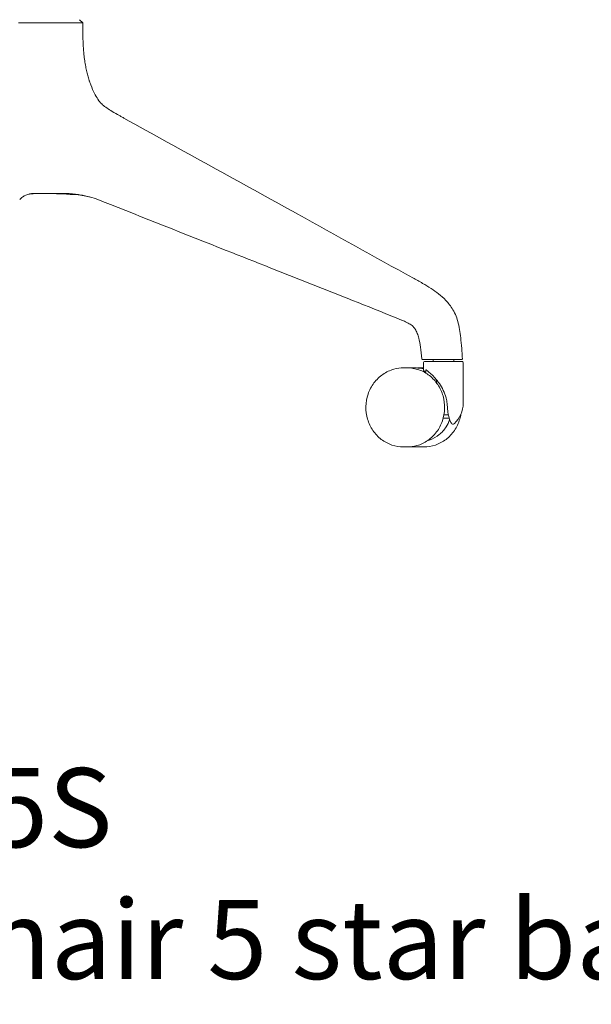
# Model space of a CAD drawing. Units: millimetres. Extents: x -796 to 22160, y 1323 to 11032.
# Drawn here: x 17150 to 17511, y 6334 to 6956 of the extents above; entities that cross this region are included whole.
import ezdxf

# ---------------------------------------------------------------- set-up
doc = ezdxf.new("R2010")
doc.units = ezdxf.units.MM
doc.layers.add('00', color=7, linetype='Continuous', lineweight=20)
doc.layers.add('Polly Chair', color=7, linetype='Continuous')
doc.layers.add('Product Description', color=7, linetype='Continuous', lineweight=9, true_color=0xc4fdbb)
doc.styles.add('Product Description', font='arial.ttf', dxfattribs={"height": 50})

# ---------------------------------------------------------------- blocks, each defined once
blk = doc.blocks.new('POLLYACH5S_SIDE')
at = {"layer": '00'}
for p, q in [((19.87, -358.03), (17.87, -356.03)), ((234.59, -570.83), (234.59, -570.83)), ((235.75, -572.1), (259.75, -572.1)), ((241.25, -572.1), (241.25, -570.83)), ((244.7, -570.83), (246.14, -570.83)), ((254.25, -572.1), (254.25, -570.83)), ((257.22, -570.83), (259.24, -570.83)), ((224.93, -576.1), (222.62, -576.1)), ((232.98, -576.1), (235.25, -576.1)), ((235.25, -577.59), (235.25, -572.6)), ((236.64, -577.24), (236.64, -579.41)), ((260.25, -598.5), (260.25, -572.6)), ((243.35, -583.55), (243.35, -585.49)), ((247.65, -607.8), (251.37, -607.8)), ((250.89, -605.8), (248.09, -605.8)), ((224.93, -626.1), (222.62, -626.1)), ((228.44, -626.1), (228.81, -626.1)), ((232.98, -626.1), (235.29, -626.1))]:
    blk.add_line(p, q, dxfattribs=at)
for centre, radius, start, end in [((235.75, -572.6), 0.5, 90, 180), ((259.75, -572.6), 0.5, 0, 90), ((242.25, -598.29), 18, 313.6044, 359.30739)]:
    blk.add_arc(centre, radius, start, end, dxfattribs=at)
for points, knots in [([(-20.71, -358.03), (-20.25, -358.03), (-19.79, -358.02), (-19.36, -358.02), (-18.92, -358.02), (-18.51, -358.02), (-18.12, -358.02), (-18.08, -358.02), (-18.04, -358.02), (-18, -358.02), (-17.65, -358.02), (-17.32, -358.02), (-17.01, -358.02), (-16.84, -358.02), (-16.67, -358.02), (-16.51, -358.02), (-16.34, -358.02), (-16.21, -358.02), (-16.03, -358.02), (-15.84, -358.02), (-15.6, -358.02), (-15.4, -358.02), (-14.81, -358.02), (-14.22, -358.02), (-13.63, -358.02), (-13.23, -358.02), (-12.82, -358.02), (-12.41, -358.02), (-12.01, -358.02), (-11.6, -358.02), (-11.19, -358.02), (-10.79, -358.02), (-10.37, -358.02), (-9.96, -358.02), (-9.55, -358.02), (-9.14, -358.02), (-8.73, -358.02), (-8.32, -358.02), (-7.91, -358.02), (-7.5, -358.02), (-7.2, -358.02), (-6.92, -358.02), (-6.61, -358.02), (-6.51, -358.02), (-6.39, -358.02), (-6.3, -358.02), (-6.13, -358.02), (-6, -358.02), (-5.84, -358.02), (-5.68, -358.02), (-5.51, -358.02), (-5.34, -358.02), (-5.02, -358.02), (-4.67, -358.01), (-4.31, -358.02), (-4.28, -358.02), (-4.25, -358.02), (-4.22, -358.02), (-3.82, -358.02), (-3.4, -358.02), (-2.96, -358.02), (-2.51, -358.02), (-2.04, -358.03), (-1.55, -358.03)], [0, 0, 0, 0, 0.0625, 0.0625, 0.0625, 0.125, 0.125, 0.125, 0.131299, 0.131299, 0.131299, 0.1875, 0.1875, 0.1875, 0.21875, 0.21875, 0.21875, 0.25025, 0.25025, 0.25025, 0.283208, 0.283208, 0.283208, 0.374591, 0.374591, 0.374591, 0.4375, 0.4375, 0.4375, 0.5, 0.5, 0.5, 0.5625, 0.5625, 0.5625, 0.625317, 0.625317, 0.625317, 0.688521, 0.688521, 0.688521, 0.734094, 0.734094, 0.734094, 0.750126, 0.750126, 0.750126, 0.78125, 0.78125, 0.78125, 0.8125, 0.8125, 0.8125, 0.870531, 0.870531, 0.870531, 0.875, 0.875, 0.875, 0.9375, 0.9375, 0.9375, 1, 1, 1, 1]), ([(13.95, -358.03), (13.66, -358.03), (13.37, -358.02), (13.09, -358.02), (12.81, -358.02), (12.53, -358.02), (12.27, -358.02), (12.25, -358.02), (12.22, -358.02), (12.19, -358.02), (11.96, -358.02), (11.73, -358.02), (11.52, -358.02), (11.4, -358.02), (11.28, -358.02), (11.16, -358.02), (11.04, -358.02), (10.95, -358.02), (10.82, -358.02), (10.69, -358.02), (10.52, -358.02), (10.37, -358.02), (9.94, -358.02), (9.5, -358.02), (9.05, -358.02), (8.74, -358.02), (8.43, -358.02), (8.11, -358.02), (7.79, -358.02), (7.47, -358.02), (7.14, -358.02), (6.81, -358.02), (6.47, -358.02), (6.13, -358.02), (5.79, -358.02), (5.44, -358.02), (5.1, -358.02), (4.74, -358.02), (4.39, -358.02), (4.03, -358.02), (3.77, -358.02), (3.51, -358.02), (3.24, -358.02), (3.14, -358.02), (3.04, -358.02), (2.96, -358.02), (2.8, -358.02), (2.69, -358.02), (2.54, -358.02), (2.39, -358.02), (2.24, -358.02), (2.08, -358.02), (1.79, -358.02), (1.47, -358.01), (1.12, -358.02), (1.09, -358.02), (1.07, -358.02), (1.04, -358.02), (0.67, -358.02), (0.26, -358.02), (-0.17, -358.02), (-0.6, -358.02), (-1.06, -358.03), (-1.55, -358.03)], [0.0000252, 0.0000252, 0.0000252, 0.0000252, 0.0625, 0.0625, 0.0625, 0.125, 0.125, 0.125, 0.1312993, 0.1312993, 0.1312993, 0.1875, 0.1875, 0.1875, 0.21875, 0.21875, 0.21875, 0.2502504, 0.2502504, 0.2502504, 0.2832083, 0.2832083, 0.2832083, 0.3745912, 0.3745912, 0.3745912, 0.4375, 0.4375, 0.4375, 0.5, 0.5, 0.5, 0.5625, 0.5625, 0.5625, 0.6253175, 0.6253175, 0.6253175, 0.6885206, 0.6885206, 0.6885206, 0.7340938, 0.7340938, 0.7340938, 0.750126, 0.750126, 0.750126, 0.78125, 0.78125, 0.78125, 0.8125, 0.8125, 0.8125, 0.8705311, 0.8705311, 0.8705311, 0.875, 0.875, 0.875, 0.9375, 0.9375, 0.9375, 0.9999932, 0.9999932, 0.9999932, 0.9999932]), ([(13.95, -358.03), (14.24, -358.03), (14.51, -358.02), (14.75, -358.02), (15, -358.02), (15.23, -358.02), (15.44, -358.02), (15.46, -358.02), (15.48, -358.02), (15.5, -358.02), (15.68, -358.02), (15.85, -358.02), (16, -358.02), (16.09, -358.02), (16.17, -358.02), (16.25, -358.02), (16.33, -358.02), (16.39, -358.02), (16.47, -358.02), (16.56, -358.02), (16.67, -358.02), (16.76, -358.02), (17.01, -358.02), (17.26, -358.02), (17.49, -358.02), (17.64, -358.02), (17.79, -358.02), (17.94, -358.02), (18.08, -358.02), (18.21, -358.02), (18.34, -358.02), (18.46, -358.02), (18.58, -358.02), (18.7, -358.02), (18.81, -358.02), (18.91, -358.02), (19.01, -358.02), (19.11, -358.02), (19.19, -358.02), (19.28, -358.02), (19.33, -358.02), (19.39, -358.02), (19.44, -358.02), (19.46, -358.02), (19.47, -358.02), (19.49, -358.02), (19.52, -358.02), (19.54, -358.02), (19.56, -358.02), (19.58, -358.02), (19.6, -358.02), (19.63, -358.02), (19.67, -358.02), (19.7, -358.01), (19.74, -358.02), (19.74, -358.02), (19.74, -358.02), (19.75, -358.02), (19.78, -358.02), (19.81, -358.02), (19.83, -358.02), (19.86, -358.02), (19.87, -358.03), (19.87, -358.03)], [0, 0, 0, 0, 0.0625, 0.0625, 0.0625, 0.125, 0.125, 0.125, 0.131299, 0.131299, 0.131299, 0.1875, 0.1875, 0.1875, 0.21875, 0.21875, 0.21875, 0.25025, 0.25025, 0.25025, 0.283208, 0.283208, 0.283208, 0.374591, 0.374591, 0.374591, 0.4375, 0.4375, 0.4375, 0.5, 0.5, 0.5, 0.5625, 0.5625, 0.5625, 0.625317, 0.625317, 0.625317, 0.688521, 0.688521, 0.688521, 0.734094, 0.734094, 0.734094, 0.750126, 0.750126, 0.750126, 0.78125, 0.78125, 0.78125, 0.8125, 0.8125, 0.8125, 0.870531, 0.870531, 0.870531, 0.875, 0.875, 0.875, 0.9375, 0.9375, 0.9375, 1, 1, 1, 1]), ([(19.87, -358.03), (19.87, -358.08), (19.87, -358.12), (19.87, -358.17), (19.87, -359.03), (19.87, -359.88), (19.88, -360.73), (19.88, -362.47), (19.9, -364.17), (19.94, -365.82), (19.95, -366.58), (19.97, -367.34), (20, -368.08), (20.01, -368.48), (20.03, -368.88), (20.04, -369.27), (20.13, -371.58), (20.26, -373.77), (20.44, -375.86), (20.47, -376.24), (20.51, -376.62), (20.54, -376.99), (20.67, -378.38), (20.83, -379.71), (21, -381), (21.17, -382.28), (21.37, -383.52), (21.58, -384.71), (21.78, -385.9), (22.01, -387.03), (22.26, -388.13), (22.38, -388.68), (22.5, -389.22), (22.63, -389.74), (22.76, -390.26), (22.89, -390.76), (23.03, -391.28), (23.17, -391.79), (23.32, -392.33), (23.48, -392.86), (23.63, -393.38), (23.79, -393.89), (23.95, -394.39), (24, -394.54), (24.05, -394.69), (24.1, -394.84), (24.21, -395.16), (24.32, -395.48), (24.43, -395.79), (24.61, -396.31), (24.79, -396.82), (24.98, -397.31), (25.7, -399.2), (26.49, -400.97), (27.33, -402.62), (27.49, -402.93), (27.66, -403.24), (27.82, -403.55), (28.52, -404.85), (29.25, -406.07), (30.02, -407.22), (30.08, -407.3), (30.13, -407.38), (30.19, -407.46)], [0.0011789, 0.0011789, 0.0011789, 0.0011789, 0.0028238, 0.0028238, 0.0028238, 0.0333757, 0.0333757, 0.0333757, 0.0966884, 0.0966884, 0.0966884, 0.1260315, 0.1260315, 0.1260315, 0.1418214, 0.1418214, 0.1418214, 0.2340372, 0.2340372, 0.2340372, 0.2508841, 0.2508841, 0.2508841, 0.3133105, 0.3133105, 0.3133105, 0.3757368, 0.3757368, 0.3757368, 0.4381631, 0.4381631, 0.4381631, 0.4693763, 0.4693763, 0.4693763, 0.5005894, 0.5005894, 0.5005894, 0.5318026, 0.5318026, 0.5318026, 0.5630157, 0.5630157, 0.5630157, 0.5724092, 0.5724092, 0.5724092, 0.5924752, 0.5924752, 0.5924752, 0.6254421, 0.6254421, 0.6254421, 0.7502947, 0.7502947, 0.7502947, 0.7741389, 0.7741389, 0.7741389, 0.8751474, 0.8751474, 0.8751474, 0.8823578, 0.8823578, 0.8823578, 0.8823578]), ([(45.88, -418.22), (45.49, -418.01), (45.14, -417.81), (44.22, -417.3), (43.64, -416.98), (41.48, -415.77), (39.96, -414.91), (36.25, -412.68), (34, -411.16), (31.62, -409.11), (31.01, -408.46), (30.46, -407.82), (30.33, -407.66), (30.18, -407.46), (30.15, -407.41), (30.15, -407.41)], [0, 0, 0, 0, 0.150554, 0.150554, 0.385296, 0.385296, 1.030187, 1.030187, 2.000455, 2.000455, 2.49493, 2.49493, 2.717339, 2.717339, 2.89671, 2.89671, 2.89671, 2.89671]), ([(228.42, -519.25), (204.21, -505.85), (180, -492.45), (119.13, -458.76), (82.48, -438.48), (45.83, -418.2)], [0.005652, 0.005652, 0.005652, 0.005652, 10, 10, 25.12967, 25.12967, 25.12967, 25.12967]), ([(-19.95, -469.75), (-19.54, -469.33), (-19.27, -469.06), (-18.42, -468.29), (-17.78, -467.81), (-15.71, -466.62), (-14.06, -466.13), (-12.6, -465.96)], [0, 0, 0, 0, 0.410622, 0.410622, 1.199059, 1.199059, 2.645426, 2.645426, 2.645426, 2.645426]), ([(-12.6, -465.96), (-12.51, -465.95), (-12.41, -465.94), (-12.32, -465.93), (-12.21, -465.92), (-12.09, -465.91), (-11.97, -465.9), (-11.74, -465.88), (-11.51, -465.87), (-11.29, -465.86), (-11.06, -465.84), (-10.84, -465.84), (-10.63, -465.83), (-10.56, -465.83), (-10.49, -465.83), (-10.42, -465.83), (-10.27, -465.82), (-10.13, -465.82), (-9.99, -465.82), (-9.77, -465.82), (-9.56, -465.82), (-9.35, -465.82), (-9.14, -465.82), (-8.93, -465.83), (-8.73, -465.83), (-8.52, -465.83), (-8.32, -465.84), (-8.12, -465.84), (-7.92, -465.85), (-7.72, -465.86), (-7.53, -465.86), (-7.34, -465.87), (-7.16, -465.87), (-6.98, -465.88), (-6.8, -465.88), (-6.62, -465.89), (-6.44, -465.89), (-6.43, -465.89), (-6.41, -465.89), (-6.4, -465.89), (-6.23, -465.9), (-6.06, -465.9), (-5.89, -465.91), (-5.8, -465.91), (-5.71, -465.91), (-5.62, -465.91), (-5.53, -465.91), (-5.43, -465.92), (-5.35, -465.92), (-5.27, -465.92), (-5.19, -465.92), (-5.12, -465.92), (-5.11, -465.92), (-5.1, -465.92), (-5.09, -465.92)], [0.5036399, 0.5036399, 0.5036399, 0.5036399, 0.5156873, 0.5156873, 0.5156873, 0.53125, 0.53125, 0.53125, 0.5625, 0.5625, 0.5625, 0.59375, 0.59375, 0.59375, 0.6037562, 0.6037562, 0.6037562, 0.625, 0.625, 0.625, 0.65625, 0.65625, 0.65625, 0.6875, 0.6875, 0.6875, 0.71875, 0.71875, 0.71875, 0.75, 0.75, 0.75, 0.78125, 0.78125, 0.78125, 0.8125, 0.8125, 0.8125, 0.8145914, 0.8145914, 0.8145914, 0.84375, 0.84375, 0.84375, 0.859375, 0.859375, 0.859375, 0.875, 0.875, 0.875, 0.890625, 0.890625, 0.890625, 0.8921446, 0.8921446, 0.8921446, 0.8921446]), ([(21.47, -467.4), (21.4, -467.39), (21.34, -467.37), (21.28, -467.36), (20.99, -467.3), (20.7, -467.24), (20.42, -467.18), (20.28, -467.15), (20.15, -467.13), (20.01, -467.1), (19.86, -467.07), (19.72, -467.04), (19.57, -467.02), (19.01, -466.91), (18.47, -466.82), (17.93, -466.73), (17.4, -466.64), (16.88, -466.57), (16.37, -466.5), (16.2, -466.47), (16.04, -466.45), (15.87, -466.43), (15.04, -466.32), (14.24, -466.24), (13.47, -466.16), (13.01, -466.12), (12.57, -466.09), (12.14, -466.05), (11.92, -466.04), (11.71, -466.02), (11.5, -466.01), (11.39, -466), (11.29, -465.99), (11.18, -465.99), (11.08, -465.98), (10.99, -465.98), (10.88, -465.97), (10.65, -465.96), (10.38, -465.94), (10.14, -465.93), (9.9, -465.92), (9.67, -465.91), (9.43, -465.9), (8.97, -465.88), (8.51, -465.87), (8.08, -465.86), (7.64, -465.84), (7.21, -465.84), (6.8, -465.83), (6.67, -465.83), (6.54, -465.83), (6.42, -465.83), (6.15, -465.82), (5.88, -465.82), (5.62, -465.82), (5.23, -465.82), (4.85, -465.82), (4.48, -465.82), (4.12, -465.82), (3.76, -465.83), (3.43, -465.83), (3.09, -465.83), (2.76, -465.84), (2.44, -465.84), (2.13, -465.85), (1.82, -465.86), (1.53, -465.86), (1.25, -465.87), (1, -465.87), (0.75, -465.88), (0.63, -465.88), (0.51, -465.88), (0.4, -465.88)], [0.277952, 0.277952, 0.277952, 0.277952, 0.28125, 0.28125, 0.28125, 0.296875, 0.296875, 0.296875, 0.3043222, 0.3043222, 0.3043222, 0.3125, 0.3125, 0.3125, 0.34375, 0.34375, 0.34375, 0.375, 0.375, 0.375, 0.3853546, 0.3853546, 0.3853546, 0.4375, 0.4375, 0.4375, 0.46875, 0.46875, 0.46875, 0.484375, 0.484375, 0.484375, 0.4921875, 0.4921875, 0.4921875, 0.5, 0.5, 0.5, 0.5156873, 0.5156873, 0.5156873, 0.53125, 0.53125, 0.53125, 0.5625, 0.5625, 0.5625, 0.59375, 0.59375, 0.59375, 0.6037562, 0.6037562, 0.6037562, 0.625, 0.625, 0.625, 0.65625, 0.65625, 0.65625, 0.6875, 0.6875, 0.6875, 0.71875, 0.71875, 0.71875, 0.75, 0.75, 0.75, 0.78125, 0.78125, 0.78125, 0.7955948, 0.7955948, 0.7955948, 0.7955948]), ([(13.05, -466.52), (13.07, -466.53), (13.09, -466.53), (13.12, -466.53), (13.13, -466.53), (13.15, -466.53), (13.16, -466.53), (13.17, -466.53), (13.18, -466.53), (13.19, -466.52), (13.2, -466.52), (13.24, -466.52), (13.28, -466.51), (13.4, -466.49), (13.5, -466.47), (13.85, -466.43), (14.18, -466.41), (14.92, -466.44), (15.3, -466.47), (15.69, -466.51)], [0.0000432, 0.0000432, 0.0000432, 0.0000432, 0.006227, 0.006227, 0.0124722, 0.0124722, 0.0179463, 0.0179463, 0.0261285, 0.0261285, 0.0477472, 0.0477472, 0.1126296, 0.1126296, 0.2102453, 0.2102453, 0.3814357, 0.3814357, 0.5221386, 0.5221386, 0.5221386, 0.5221386]), ([(15.7, -466.52), (17.49, -466.71), (19.28, -466.99), (22.2, -467.58), (23.35, -467.85), (24.49, -468.15)], [0, 0, 0, 0, 0.655222, 0.655222, 1.082191, 1.082191, 1.082191, 1.082191]), ([(32.46, -470.88), (58.36, -481.2), (84.4, -491.54), (147.57, -516.55), (184.96, -531.13), (221.28, -545.87)], [0, 0, 0, 0, 10.000184, 10.000184, 24.195803, 24.195803, 24.195803, 24.195803]), ([(259.74, -570.3), (259.66, -568.79), (259.56, -567.2), (259.28, -563.26), (259.09, -560.87), (258.49, -554.91), (258.01, -551.32), (256.39, -544.85), (255.27, -541.89), (252.46, -537.08), (250.86, -535.11), (247.77, -531.9), (246.28, -530.59), (241.78, -526.99), (238.21, -524.73), (232.51, -521.49), (230.53, -520.42), (228.46, -519.27)], [0, 0, 0, 0, 0.47132, 0.47132, 1.188805, 1.188805, 2.267177, 2.267177, 3.208861, 3.208861, 4.052276, 4.052276, 4.84727, 4.84727, 6.340315, 6.340315, 7.197992, 7.197992, 7.197992, 7.197992]), ([(221.28, -545.87), (221.48, -545.95), (221.67, -546.03), (222.31, -546.29), (222.72, -546.47), (224.13, -547.11), (225.22, -547.62), (227.05, -548.67), (227.82, -549.2), (229.02, -550.4), (229.49, -550.98), (230.42, -552.42), (230.87, -553.33), (231.62, -555.25), (231.93, -556.27), (232.66, -559.13), (232.99, -561.02), (233.59, -565.39), (233.82, -567.89), (234.09, -570.39)], [0, 0, 0, 0, 0.078694, 0.078694, 0.263028, 0.263028, 0.735132, 0.735132, 1.160922, 1.160922, 1.441443, 1.441443, 1.761202, 1.761202, 2.084437, 2.084437, 2.659474, 2.659474, 3.413822, 3.413822, 3.413822, 3.413822]), ([(234.09, -570.39), (234.1, -570.44), (234.11, -570.49), (234.16, -570.59), (234.19, -570.63), (234.26, -570.71), (234.3, -570.75), (234.4, -570.8), (234.45, -570.81), (234.52, -570.83), (234.55, -570.83), (234.58, -570.83), (234.58, -570.83), (234.59, -570.83), (234.59, -570.83), (234.59, -570.83)], [0, 0, 0, 0, 0.01614533, 0.01614533, 0.03206385, 0.03206385, 0.04799607, 0.04799607, 0.06393485, 0.06393485, 0.07182979, 0.07182979, 0.07282659, 0.07282659, 0.07292003, 0.07292003, 0.07292003, 0.07292003]), ([(234.36, -570.78), (234.41, -570.8), (234.45, -570.82), (234.53, -570.83), (234.56, -570.83), (234.59, -570.83)], [0.04960289, 0.04960289, 0.04960289, 0.04960289, 0.06393712, 0.06393712, 0.07291054, 0.07291054, 0.07291054, 0.07291054]), ([(234.59, -570.83), (234.59, -570.83), (234.59, -570.83), (234.59, -570.83), (234.61, -570.83), (234.67, -570.83), (234.76, -570.83), (234.94, -570.83), (235.24, -570.83), (235.62, -570.83), (235.81, -570.83), (236.03, -570.83), (236.26, -570.83), (236.49, -570.83), (236.73, -570.83), (236.99, -570.83), (237.52, -570.83), (238.09, -570.83), (238.7, -570.83), (239.31, -570.83), (239.96, -570.83), (240.62, -570.83), (241.28, -570.83), (241.96, -570.83), (242.64, -570.83), (243.33, -570.83), (244.02, -570.83), (244.7, -570.83)], [0.00360992, 0.00360992, 0.00360992, 0.00360992, 0.00388102, 0.00388102, 0.00388102, 0.0051747, 0.0051747, 0.0051747, 0.00776205, 0.00776205, 0.00776205, 0.00905572, 0.00905572, 0.00905572, 0.0103494, 0.0103494, 0.0103494, 0.01293722, 0.01293722, 0.01293722, 0.0155241, 0.0155241, 0.0155241, 0.01811144, 0.01811144, 0.01811144, 0.02069879, 0.02069879, 0.02069879, 0.02069879]), ([(246.14, -570.83), (247.17, -570.83), (248.19, -570.83), (249.2, -570.83), (249.22, -570.83), (249.24, -570.83), (249.26, -570.83), (250.28, -570.83), (251.29, -570.83), (252.26, -570.83), (252.27, -570.83), (252.28, -570.83), (252.3, -570.83), (252.78, -570.83), (253.25, -570.83), (253.71, -570.83), (253.72, -570.83), (253.73, -570.83), (253.73, -570.83), (254.2, -570.83), (254.65, -570.83), (255.06, -570.83), (255.07, -570.83), (255.08, -570.83), (255.08, -570.83), (255.5, -570.83), (255.9, -570.83), (256.25, -570.83), (256.6, -570.83), (256.91, -570.83), (257.22, -570.83)], [0, 0, 0, 0, 0.00305795, 0.00305795, 0.00305795, 0.00311438, 0.00311438, 0.00311438, 0.00619087, 0.00619087, 0.00619087, 0.00622876, 0.00622876, 0.00622876, 0.00775775, 0.00775775, 0.00775775, 0.00778595, 0.00778595, 0.00778595, 0.0093242, 0.0093242, 0.0093242, 0.00934314, 0.00934314, 0.00934314, 0.01090034, 0.01090034, 0.01090034, 0.01245753, 0.01245753, 0.01245753, 0.01245753]), ([(259.24, -570.83), (259.3, -570.83), (259.35, -570.82), (259.45, -570.79), (259.49, -570.77), (259.58, -570.71), (259.62, -570.67), (259.68, -570.58), (259.71, -570.53), (259.74, -570.43), (259.75, -570.38), (259.74, -570.32), (259.74, -570.31), (259.74, -570.3)], [0, 0, 0, 0, 0.01520081, 0.01520081, 0.0311603, 0.0311603, 0.04709189, 0.04709189, 0.06301414, 0.06301414, 0.07893189, 0.07893189, 0.08098838, 0.08098838, 0.08098838, 0.08098838]), ([(259.24, -570.83), (259.26, -570.83), (259.28, -570.83), (259.31, -570.83), (259.33, -570.82), (259.38, -570.81), (259.41, -570.8), (259.49, -570.77), (259.53, -570.75), (259.6, -570.69), (259.63, -570.65), (259.69, -570.57), (259.71, -570.53), (259.74, -570.42), (259.75, -570.36), (259.74, -570.3)], [0, 0, 0, 0, 0.00521413, 0.00521413, 0.0103724, 0.0103724, 0.02030912, 0.02030912, 0.03458929, 0.03458929, 0.0488696, 0.0488696, 0.06314996, 0.06314996, 0.08105148, 0.08105148, 0.08105148, 0.08105148]), ([(222.62, -626.1), (220.1, -626.1), (217.58, -625.68), (212.8, -624.05), (210.54, -622.83), (206.47, -619.71), (204.68, -617.8), (201.72, -613.48), (200.58, -611.06), (199.07, -605.95), (198.71, -603.26), (198.82, -597.88), (199.29, -595.2), (201.02, -590.13), (202.29, -587.74), (205.47, -583.51), (207.38, -581.67), (211.66, -578.73), (214.02, -577.63), (218.48, -576.39), (220.55, -576.1), (222.62, -576.1)], [1.570796, 1.570796, 1.570796, 1.570796, 1.882152, 1.882152, 2.195409, 2.195409, 2.513321, 2.513321, 2.836365, 2.836365, 3.163034, 3.163034, 3.490867, 3.490867, 3.817177, 3.817177, 4.139521, 4.139521, 4.456571, 4.456571, 4.712389, 4.712389, 4.712389, 4.712389]), ([(224.93, -576.1), (227.43, -576.1), (229.94, -576.53), (234.7, -578.2), (236.95, -579.44), (240.99, -582.6), (242.76, -584.53), (245.66, -588.89), (246.78, -591.32), (248.23, -596.43), (248.57, -599.11), (248.44, -604.45), (247.96, -607.11), (246.24, -612.14), (245, -614.51), (241.87, -618.7), (239.98, -620.53), (235.77, -623.46), (233.45, -624.57), (229.03, -625.82), (226.98, -626.1), (224.93, -626.1)], [4.712389, 4.712389, 4.712389, 4.712389, 5.029951, 5.029951, 5.348098, 5.348098, 5.667608, 5.667608, 5.988504, 5.988504, 6.310303, 6.310303, 6.632372, 6.632372, 6.954061, 6.954061, 7.274743, 7.274743, 7.593989, 7.593989, 7.853982, 7.853982, 7.853982, 7.853982]), ([(226.63, -576.17), (226.83, -576.16), (227.03, -576.14), (228.38, -576.07), (229.53, -576.07), (231.81, -576.19), (232.95, -576.31), (234.47, -576.54), (234.86, -576.61), (235.25, -576.68)], [4.6476316, 4.6476316, 4.6476316, 4.6476316, 4.6645785, 4.6645785, 4.7601995, 4.7601995, 4.8558205, 4.8558205, 4.8896524, 4.8896524, 4.8896524, 4.8896524]), ([(235.25, -577.59), (235.25, -577.71), (235.32, -577.87), (235.64, -578.32), (235.92, -578.63), (236.28, -579.01)], [0.4398223, 0.4398223, 0.4398223, 0.4398223, 0.678554, 0.678554, 0.9891999, 0.9891999, 0.9891999, 0.9891999]), ([(236.64, -577.24), (236.79, -577.35), (236.95, -577.47), (237.47, -577.88), (237.87, -578.2), (238.95, -579.08), (239.77, -579.8), (241.45, -581.41), (242.31, -582.32), (244.05, -584.38), (245.02, -585.67), (246.78, -588.46), (247.56, -589.95), (248.86, -593.04), (249.37, -594.65), (249.87, -597.01), (249.99, -597.76), (250.07, -598.5)], [-6.853772, -6.853772, -6.853772, -6.853772, -6.759203, -6.759203, -6.556677, -6.556677, -6.195808, -6.195808, -5.83494, -5.83494, -5.358573, -5.358573, -4.882206, -4.882206, -4.405838, -4.405838, -4.186545, -4.186545, -4.186545, -4.186545]), ([(236.51, -579.32), (236.47, -579.26), (236.43, -579.2), (236.36, -579.09), (236.32, -579.05), (236.28, -579.01)], [0.83366481, 0.83366481, 0.83366481, 0.83366481, 0.86489021, 0.86489021, 0.89602427, 0.89602427, 0.89602427, 0.89602427]), ([(254.67, -611.32), (254.64, -611.35), (254.6, -611.38), (254.33, -611.61), (254.09, -611.7), (253.86, -611.7), (253.63, -611.7), (253.39, -611.61), (252.92, -611.21), (252.69, -610.91), (252.27, -610.23), (252.03, -609.73), (251.68, -608.82), (251.51, -608.3), (251.19, -607.19), (251.05, -606.59), (250.83, -605.48), (250.72, -604.85), (250.53, -603.56), (250.45, -602.89), (250.36, -601.91), (250.33, -601.51), (250.31, -601.1)], [-0.226904, -0.226904, -0.226904, -0.226904, -0.199641, -0.199641, 0, 0, 0, 0.199641, 0.199641, 0.399282, 0.399282, 0.616072, 0.616072, 0.813779, 0.813779, 1.011485, 1.011485, 1.203572, 1.203572, 1.395659, 1.395659, 1.510383, 1.510383, 1.510383, 1.510383]), ([(235.29, -626.1), (237.81, -626.1), (240.32, -625.68), (245.11, -624.05), (247.37, -622.83), (251.44, -619.71), (253.23, -617.8), (256.18, -613.48), (257.33, -611.06), (258.38, -607.49), (258.63, -606.43), (258.8, -605.37)], [4.712389, 4.712389, 4.712389, 4.712389, 5.023745, 5.023745, 5.337002, 5.337002, 5.654914, 5.654914, 5.977958, 5.977958, 6.109271, 6.109271, 6.109271, 6.109271]), ([(237.97, -621.93), (238.43, -621.81), (238.89, -621.66), (241.39, -620.77), (243.32, -619.69), (246.77, -616.93), (248.28, -615.26), (250.4, -611.98), (251.15, -610.49), (251.72, -608.92)], [4.9642428, 4.9642428, 4.9642428, 4.9642428, 5.0354653, 5.0354653, 5.3577508, 5.3577508, 5.6782716, 5.6782716, 5.9126188, 5.9126188, 5.9126188, 5.9126188])]:
    blk.add_open_spline(points, degree=3, knots=knots, dxfattribs=at)
for points in [[(-14.81, -466.43), (-13.57, -466.18), (-11.92, -466.03), (-10.22, -465.98)], [(-10.1, -465.98), (-10.14, -465.98), (-10.18, -465.98), (-10.22, -465.99)], [(-10.1, -465.98), (-10.14, -465.98), (-10.18, -465.98), (-10.22, -465.99)], [(-10.1, -465.98), (-9.11, -465.96), (-8.12, -465.94), (-7.14, -465.94)], [(-10.1, -465.98), (-9.11, -465.96), (-8.12, -465.94), (-7.14, -465.94)], [(-5.09, -465.92), (-4.54, -465.93), (-3.97, -465.93), (-3.39, -465.93)], [(-3.39, -465.93), (-2.18, -465.93), (-0.87, -465.91), (0.4, -465.88)], [(-0.02, -465.94), (1.17, -465.95), (2.31, -465.98), (3.39, -466.01)], [(3.59, -466.01), (3.63, -466.01), (3.68, -466.01), (3.72, -466.01)], [(3.72, -466.01), (6.8, -466.08), (10.01, -466.24), (13.05, -466.52)], [(21.47, -467.4), (25.18, -468.22), (28.83, -469.44), (32.46, -470.88)], [(221.28, -545.87), (221.28, -545.87), (221.28, -545.87), (221.28, -545.87)], [(221.28, -545.87), (221.28, -545.87), (221.28, -545.87), (221.28, -545.87)], [(234.09, -570.39), (234.09, -570.39), (234.09, -570.39), (234.09, -570.39)], [(234.09, -570.39), (234.09, -570.39), (234.09, -570.39), (234.09, -570.39)], [(259.74, -570.3), (259.74, -570.3), (259.74, -570.3), (259.74, -570.3)], [(226.19, -576.14), (226.9, -576.09), (227.61, -576.08), (228.33, -576.1)], [(226.73, -576.16), (226.9, -576.15), (227.07, -576.14), (227.24, -576.13)], [(232.98, -576.1), (232.41, -576.1), (231.84, -576.13), (231.28, -576.17)], [(250.31, -601.1), (250.25, -600.24), (250.17, -599.37), (250.07, -598.5)], [(228.44, -626.1), (227.84, -626.1), (227.23, -626.08), (226.63, -626.04)], [(230.96, -626.01), (230.25, -626.07), (229.53, -626.1), (228.81, -626.1)], [(228.95, -625.74), (230.28, -625.98), (231.63, -626.1), (232.98, -626.1)]]:
    blk.add_open_spline(points, degree=3, dxfattribs=at)

msp = doc.modelspace()

# ---------------------------------------------------------------- block references
at = {"layer": 'Polly Chair'}
msp.add_blockref('POLLYACH5S_SIDE', (17169.56, 7312.21), dxfattribs=at)

# ---------------------------------------------------------------- texts
at = {"layer": 'Product Description', "insert": (16790.95, 6483.16), "char_height": 50, "attachment_point": 1, "style": 'Product Description'}
msp.add_mtext_dynamic_manual_height_columns('POLLYACH5S\\PPolly armchair 5 star base', width=1499.6308, gutter_width=12.5, heights=[0], dxfattribs=at)

doc.saveas('drawing.dxf')
